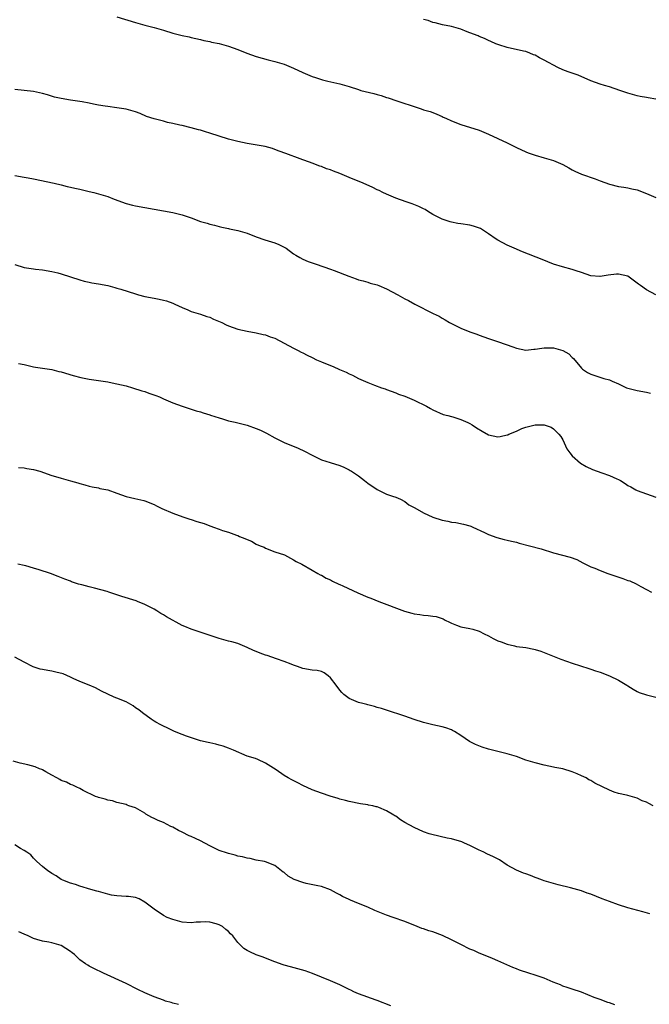
# Model space of a CAD drawing. Units: inches. Extents: x 2559000 to 2562000, y 1557000 to 1560000.
# Drawn here: x 2561018 to 2561154, y 1559132 to 1559344 of the extents above; entities that cross this region are included whole.
import ezdxf

# ---------------------------------------------------------------- set-up
doc = ezdxf.new("R2010")
doc.units = ezdxf.units.IN
doc.header["$MEASUREMENT"] = 0
doc.layers.add('LD25591557_10ft', color=82, linetype='Continuous')

msp = doc.modelspace()

# ---------------------------------------------------------------- linework, layer by layer
at = {"layer": 'LD25591557_10ft'}
for points, elevation in [([(2561039, 1559344.81), (2561043, 1559343.57), (2561045, 1559343.02), (2561047, 1559342.54), (2561049, 1559341.97), (2561051, 1559341.32), (2561053, 1559340.82), (2561054.51, 1559340.51), (2561055, 1559340.38), (2561057, 1559339.91), (2561057.71, 1559339.71), (2561059, 1559339.48), (2561059.37, 1559339.37), (2561061, 1559339.08), (2561063, 1559338.54), (2561065, 1559337.81), (2561066.99, 1559336.99), (2561069, 1559336.28), (2561071.55, 1559335.55), (2561073, 1559335.22), (2561075, 1559334.62), (2561077, 1559333.75), (2561079, 1559332.81), (2561081, 1559331.99), (2561081.74, 1559331.74), (2561083, 1559331.34), (2561083.27, 1559331.27), (2561084.38, 1559331), (2561087, 1559330.42), (2561089, 1559329.81), (2561091, 1559329.15), (2561091.53, 1559329), (2561094.31, 1559328.31), (2561095, 1559328.11), (2561095.88, 1559327.88), (2561097, 1559327.48), (2561097.39, 1559327.39), (2561099.25, 1559326.75), (2561101, 1559326.18), (2561101.91, 1559325.91), (2561103, 1559325.49), (2561104.47, 1559325), (2561105, 1559324.83), (2561106.42, 1559324.42), (2561107, 1559324.21), (2561107.85, 1559323.85), (2561109, 1559323.4), (2561109.25, 1559323.25), (2561109.81, 1559323), (2561111, 1559322.47), (2561113, 1559321.62), (2561117, 1559320.41), (2561119, 1559319.6), (2561123, 1559317.71), (2561125, 1559316.67), (2561127, 1559315.73), (2561127.52, 1559315.52), (2561129.02, 1559315.02), (2561131, 1559314.48), (2561133, 1559313.87), (2561135, 1559313.05), (2561136.29, 1559312.29), (2561137, 1559311.89), (2561137.58, 1559311.58), (2561139, 1559310.97), (2561141.95, 1559309.95), (2561143, 1559309.55), (2561145, 1559308.82), (2561147, 1559308.33), (2561148.13, 1559308.13), (2561149, 1559308.01), (2561149.81, 1559307.81), (2561151, 1559307.58), (2561153, 1559306.82), (2561155, 1559305.91)], 7140), ([(2561155, 1559327.12), (2561153.36, 1559327.36), (2561153, 1559327.45), (2561151.66, 1559327.66), (2561151, 1559327.81), (2561149, 1559328.39), (2561148.56, 1559328.56), (2561147.25, 1559329), (2561145, 1559329.73), (2561143.97, 1559330.03), (2561143, 1559330.34), (2561141, 1559331.06), (2561138.26, 1559332.26), (2561136.15, 1559333), (2561135, 1559333.43), (2561133.93, 1559333.93), (2561133, 1559334.4), (2561131.9, 1559335), (2561131, 1559335.52), (2561129.98, 1559335.98), (2561129, 1559336.57), (2561128.67, 1559336.67), (2561127.92, 1559337), (2561127, 1559337.34), (2561126.54, 1559337.46), (2561123, 1559338.25), (2561121.23, 1559338.77), (2561120.59, 1559339), (2561119.51, 1559339.51), (2561119, 1559339.72), (2561118.16, 1559340.16), (2561117, 1559340.6), (2561116.73, 1559340.73), (2561115, 1559341.41), (2561114.39, 1559341.61), (2561113, 1559342.13), (2561111, 1559342.71), (2561109.11, 1559343.11), (2561107.52, 1559343.52), (2561107, 1559343.61), (2561106.01, 1559344.01), (2561105, 1559344.26)], 7130), ([(2561155, 1559284.97), (2561153, 1559286.08), (2561151.72, 1559287), (2561151.29, 1559287.29), (2561151, 1559287.53), (2561150.14, 1559288.14), (2561149, 1559288.99), (2561147, 1559289.46), (2561146.57, 1559289.43), (2561144.76, 1559289.24), (2561143, 1559288.91), (2561142.93, 1559288.93), (2561141, 1559289.05), (2561139, 1559289.76), (2561137.87, 1559290.13), (2561137, 1559290.47), (2561134.92, 1559291), (2561133, 1559291.61), (2561130.56, 1559292.56), (2561126.27, 1559294.27), (2561124.53, 1559295), (2561123, 1559295.69), (2561121, 1559296.76), (2561120.62, 1559297), (2561119, 1559298.12), (2561117.24, 1559299.24), (2561115.79, 1559299.79), (2561115, 1559299.96), (2561113, 1559300.3), (2561112.36, 1559300.36), (2561111, 1559300.63), (2561110.7, 1559300.7), (2561109.19, 1559301.19), (2561109, 1559301.26), (2561107, 1559302.3), (2561105.87, 1559303), (2561105.34, 1559303.34), (2561105, 1559303.49), (2561104.01, 1559304.01), (2561102.55, 1559304.55), (2561101.23, 1559305), (2561099, 1559305.8), (2561097, 1559306.63), (2561096.24, 1559307), (2561095.43, 1559307.43), (2561095, 1559307.62), (2561094.08, 1559308.08), (2561092.01, 1559309), (2561089, 1559310.22), (2561087, 1559311.08), (2561085.58, 1559311.58), (2561085, 1559311.86), (2561084.11, 1559312.11), (2561083, 1559312.58), (2561082.67, 1559312.67), (2561081, 1559313.31), (2561080.47, 1559313.53), (2561079, 1559314.05), (2561077.28, 1559314.72), (2561076.52, 1559315), (2561075.37, 1559315.37), (2561073.94, 1559315.94), (2561073, 1559316.26), (2561072.47, 1559316.47), (2561070.9, 1559316.9), (2561068.73, 1559317.27), (2561067, 1559317.53), (2561065, 1559317.96), (2561063, 1559318.49), (2561061, 1559319.13), (2561059, 1559319.79), (2561058.05, 1559320.05), (2561057, 1559320.41), (2561056.52, 1559320.52), (2561055, 1559320.96), (2561053, 1559321.4), (2561052.51, 1559321.49), (2561051, 1559321.86), (2561049.91, 1559322.09), (2561049, 1559322.34), (2561047, 1559322.84), (2561045.39, 1559323.39), (2561043.98, 1559323.98), (2561043, 1559324.36), (2561042.52, 1559324.52), (2561041, 1559324.95), (2561039, 1559325.26), (2561037, 1559325.49), (2561036.43, 1559325.57), (2561035, 1559325.83), (2561033.98, 1559326.02), (2561033, 1559326.24), (2561031.51, 1559326.49), (2561031, 1559326.6), (2561029, 1559326.89), (2561027, 1559327.22), (2561025.56, 1559327.56), (2561024.01, 1559328.01), (2561023, 1559328.33), (2561021, 1559328.77), (2561017, 1559329.15)], 7150), ([(2561017, 1559310.64), (2561019, 1559310.31), (2561019.86, 1559310.14), (2561021, 1559309.95), (2561025.5, 1559309), (2561027, 1559308.66), (2561028.31, 1559308.31), (2561029, 1559308.17), (2561029.93, 1559307.93), (2561031, 1559307.71), (2561033, 1559307.26), (2561034, 1559307), (2561035, 1559306.76), (2561037, 1559306.15), (2561038.39, 1559305.61), (2561041, 1559304.65), (2561042.32, 1559304.32), (2561043, 1559304.12), (2561047, 1559303.42), (2561051, 1559302.69), (2561053, 1559302.24), (2561053.92, 1559301.93), (2561055, 1559301.54), (2561057, 1559300.8), (2561058.43, 1559300.43), (2561059, 1559300.22), (2561060.01, 1559300.01), (2561061, 1559299.73), (2561061.58, 1559299.58), (2561063, 1559299.28), (2561063.21, 1559299.21), (2561065, 1559298.85), (2561067, 1559298.25), (2561069, 1559297.49), (2561070.85, 1559296.85), (2561073, 1559296.15), (2561073.81, 1559295.81), (2561075, 1559295.24), (2561075.15, 1559295.15), (2561075.39, 1559295), (2561077, 1559293.83), (2561077.5, 1559293.5), (2561078.34, 1559293), (2561079, 1559292.64), (2561080.19, 1559292.19), (2561081, 1559291.85), (2561081.65, 1559291.65), (2561083.5, 1559291), (2561085, 1559290.52), (2561085.74, 1559290.26), (2561088.91, 1559289), (2561090.46, 1559288.46), (2561091, 1559288.25), (2561091.97, 1559287.97), (2561093, 1559287.69), (2561093.53, 1559287.53), (2561095, 1559287.15), (2561095.4, 1559287), (2561097, 1559286.31), (2561099.48, 1559285), (2561101, 1559284.16), (2561101.77, 1559283.77), (2561103.13, 1559283), (2561107.04, 1559281), (2561108.36, 1559280.36), (2561109, 1559279.97), (2561109.63, 1559279.63), (2561110.6, 1559279), (2561111, 1559278.79), (2561113, 1559277.84), (2561115, 1559277.05), (2561116.5, 1559276.5), (2561117, 1559276.29), (2561117.97, 1559275.97), (2561119, 1559275.56), (2561121.12, 1559274.88), (2561124.19, 1559273.81), (2561125, 1559273.48), (2561127, 1559273.1), (2561128.71, 1559273.29), (2561129, 1559273.29), (2561130.46, 1559273.54), (2561131, 1559273.61), (2561132.44, 1559273.56), (2561133, 1559273.59), (2561134.99, 1559272.99), (2561136.31, 1559272.31), (2561137, 1559271.52), (2561137.3, 1559271.3), (2561139, 1559269.17), (2561139.22, 1559269), (2561140.29, 1559268.29), (2561141, 1559267.89), (2561143.2, 1559267.2), (2561143.8, 1559267), (2561145, 1559266.67), (2561145.61, 1559266.39), (2561147, 1559265.83), (2561148.72, 1559265), (2561149, 1559264.88), (2561151, 1559264.37), (2561153, 1559264.05), (2561153.84, 1559263.84)], 7160), ([(2561017, 1559291.51), (2561019, 1559290.89), (2561021, 1559290.57), (2561021.49, 1559290.51), (2561023, 1559290.38), (2561025, 1559290.04), (2561026.28, 1559289.72), (2561027, 1559289.52), (2561029, 1559288.87), (2561031, 1559288.18), (2561031.94, 1559287.94), (2561033, 1559287.7), (2561033.59, 1559287.59), (2561035, 1559287.39), (2561037, 1559287), (2561038.55, 1559286.55), (2561039, 1559286.43), (2561039.8, 1559286.2), (2561043, 1559285.18), (2561043.66, 1559285), (2561045, 1559284.66), (2561047, 1559284.28), (2561048.09, 1559284.09), (2561049, 1559283.87), (2561049.67, 1559283.67), (2561051, 1559283.21), (2561051.47, 1559283), (2561053, 1559282.25), (2561054.24, 1559281.76), (2561055, 1559281.42), (2561057, 1559280.82), (2561058.33, 1559280.33), (2561059, 1559280.15), (2561059.78, 1559279.78), (2561061.19, 1559279.19), (2561061.59, 1559279), (2561062.51, 1559278.51), (2561063, 1559278.29), (2561065, 1559277.58), (2561067, 1559277.17), (2561069, 1559276.83), (2561070.45, 1559276.45), (2561071, 1559276.37), (2561071.98, 1559275.98), (2561073, 1559275.64), (2561075, 1559274.61), (2561077, 1559273.53), (2561078.03, 1559273), (2561078.66, 1559272.66), (2561079, 1559272.5), (2561079.98, 1559271.98), (2561081, 1559271.47), (2561081.99, 1559271), (2561083, 1559270.54), (2561085, 1559269.75), (2561085.54, 1559269.54), (2561086.94, 1559268.94), (2561088.32, 1559268.32), (2561089, 1559267.97), (2561089.67, 1559267.67), (2561091, 1559267.01), (2561093, 1559266.14), (2561094.42, 1559265.58), (2561095.98, 1559265), (2561096.72, 1559264.72), (2561097, 1559264.59), (2561099, 1559263.86), (2561099.61, 1559263.61), (2561101, 1559263.16), (2561102.5, 1559262.5), (2561103, 1559262.34), (2561105.65, 1559261), (2561106.53, 1559260.53), (2561107, 1559260.24), (2561109.26, 1559259.26), (2561110.24, 1559259), (2561111, 1559258.77), (2561111.3, 1559258.7), (2561113, 1559258.14), (2561114.52, 1559257.48), (2561115, 1559257.26), (2561115.44, 1559257), (2561116.37, 1559256.37), (2561117.63, 1559255.63), (2561119, 1559254.88), (2561121, 1559254.44), (2561121.49, 1559254.51), (2561123, 1559254.84), (2561123.12, 1559254.88), (2561123.34, 1559255), (2561125, 1559255.68), (2561126.19, 1559256.19), (2561127, 1559256.5), (2561129, 1559257.03), (2561131, 1559257.03), (2561132.47, 1559256.47), (2561133, 1559256.18), (2561134.15, 1559255), (2561134.53, 1559254.53), (2561135, 1559253.75), (2561135.87, 1559251.87), (2561136.47, 1559251), (2561137, 1559250.33), (2561138.77, 1559248.77), (2561140.03, 1559248.03), (2561141.38, 1559247.38), (2561143.35, 1559246.65), (2561145, 1559246.11), (2561146.64, 1559245.36), (2561147, 1559245.21), (2561147.39, 1559245), (2561148.39, 1559244.39), (2561149, 1559243.93), (2561149.64, 1559243.64), (2561150.72, 1559243), (2561151, 1559242.86), (2561153, 1559242.19), (2561155, 1559241.42)], 7170), ([(2561017.82, 1559270.18), (2561019, 1559269.98), (2561021, 1559269.51), (2561021.43, 1559269.43), (2561025, 1559268.91), (2561026.51, 1559268.51), (2561027, 1559268.39), (2561029.6, 1559267.6), (2561031.2, 1559267.2), (2561033, 1559266.87), (2561037, 1559266.24), (2561037.95, 1559266.05), (2561039, 1559265.86), (2561041, 1559265.38), (2561042.36, 1559265), (2561044.34, 1559264.34), (2561045, 1559264.16), (2561045.85, 1559263.85), (2561047.34, 1559263.34), (2561048.18, 1559263), (2561049, 1559262.62), (2561051, 1559261.74), (2561053, 1559261.04), (2561054.55, 1559260.55), (2561056.05, 1559260.05), (2561057, 1559259.78), (2561057.56, 1559259.56), (2561059, 1559259.18), (2561059.12, 1559259.12), (2561061, 1559258.48), (2561061.71, 1559258.29), (2561063, 1559257.86), (2561064.43, 1559257.57), (2561067, 1559256.97), (2561069, 1559256.24), (2561069.87, 1559255.87), (2561071.21, 1559255.21), (2561073, 1559254.2), (2561075, 1559253.18), (2561077.99, 1559251.99), (2561079.34, 1559251.34), (2561081, 1559250.45), (2561083, 1559249.51), (2561084.9, 1559248.9), (2561087, 1559248.27), (2561087.87, 1559247.87), (2561089, 1559247.34), (2561089.21, 1559247.21), (2561089.48, 1559247), (2561091, 1559246), (2561092.29, 1559245), (2561093, 1559244.46), (2561095, 1559243.11), (2561097, 1559242.12), (2561098.35, 1559241.65), (2561099, 1559241.44), (2561100.05, 1559241), (2561101, 1559240.48), (2561101.82, 1559239.82), (2561103, 1559239.19), (2561103.11, 1559239.11), (2561105, 1559238.06), (2561107, 1559237.11), (2561109, 1559236.46), (2561110.25, 1559236.25), (2561111, 1559236.08), (2561111.98, 1559235.98), (2561113.63, 1559235.63), (2561115, 1559235.27), (2561115.18, 1559235.18), (2561115.62, 1559235), (2561118.12, 1559233.87), (2561119, 1559233.43), (2561120.79, 1559232.79), (2561122.35, 1559232.35), (2561123, 1559232.22), (2561123.95, 1559231.95), (2561125, 1559231.74), (2561125.58, 1559231.57), (2561127.83, 1559231), (2561130.32, 1559230.32), (2561133, 1559229.47), (2561136.54, 1559228.54), (2561138.01, 1559228.01), (2561139.33, 1559227.33), (2561139.88, 1559227), (2561141, 1559226.47), (2561141.85, 1559226.15), (2561143, 1559225.64), (2561144.66, 1559225), (2561146.41, 1559224.41), (2561147.92, 1559223.92), (2561149, 1559223.52), (2561149.4, 1559223.4), (2561150.78, 1559222.78), (2561151.79, 1559222.21), (2561153, 1559221.58), (2561154.06, 1559221)], 7180), ([(2561017.81, 1559247.81), (2561019, 1559247.74), (2561019.6, 1559247.6), (2561021, 1559247.38), (2561022.37, 1559247), (2561025, 1559246.12), (2561026.27, 1559245.73), (2561027, 1559245.54), (2561029, 1559244.96), (2561030.54, 1559244.54), (2561031, 1559244.37), (2561032.08, 1559244.08), (2561033, 1559243.81), (2561033.67, 1559243.67), (2561035, 1559243.42), (2561035.34, 1559243.34), (2561037, 1559242.99), (2561039, 1559242.31), (2561041, 1559241.58), (2561042.84, 1559241.16), (2561044.75, 1559240.75), (2561045, 1559240.68), (2561047, 1559239.85), (2561047.54, 1559239.54), (2561048.67, 1559239), (2561051, 1559238.03), (2561053.19, 1559237.19), (2561054.69, 1559236.69), (2561055, 1559236.62), (2561056.22, 1559236.22), (2561057, 1559236), (2561057.76, 1559235.76), (2561059, 1559235.28), (2561059.22, 1559235.22), (2561059.79, 1559235), (2561061, 1559234.57), (2561061.71, 1559234.29), (2561063, 1559233.91), (2561064.76, 1559233.24), (2561065, 1559233.17), (2561065.4, 1559233), (2561066.56, 1559232.56), (2561067, 1559232.31), (2561067.94, 1559231.94), (2561069, 1559231.35), (2561069.82, 1559231), (2561070.66, 1559230.66), (2561071, 1559230.47), (2561073, 1559229.7), (2561075.04, 1559229), (2561077, 1559227.96), (2561077.59, 1559227.59), (2561078.77, 1559227), (2561081, 1559225.7), (2561082.25, 1559225), (2561082.75, 1559224.75), (2561083, 1559224.65), (2561084.03, 1559224.03), (2561085, 1559223.63), (2561085.39, 1559223.39), (2561086.75, 1559222.75), (2561087, 1559222.65), (2561087.63, 1559222.37), (2561090.85, 1559220.85), (2561093, 1559219.93), (2561093.68, 1559219.68), (2561095.41, 1559219), (2561100.91, 1559216.91), (2561102.46, 1559216.46), (2561103, 1559216.33), (2561104.17, 1559216.17), (2561105, 1559216.07), (2561105.99, 1559215.99), (2561107, 1559215.86), (2561107.74, 1559215.74), (2561109.22, 1559215.22), (2561109.64, 1559215), (2561110.56, 1559214.56), (2561111, 1559214.3), (2561112.11, 1559213.89), (2561113, 1559213.53), (2561115, 1559213.16), (2561115.61, 1559213), (2561117, 1559212.6), (2561118.05, 1559212.05), (2561119, 1559211.57), (2561120, 1559211), (2561121, 1559210.52), (2561121.73, 1559210.27), (2561123, 1559209.77), (2561124.56, 1559209.44), (2561125, 1559209.33), (2561127, 1559209.06), (2561128.74, 1559208.74), (2561129, 1559208.68), (2561130.28, 1559208.28), (2561131, 1559208.02), (2561134.56, 1559206.56), (2561137, 1559205.68), (2561140.56, 1559204.56), (2561141, 1559204.43), (2561142.05, 1559204.05), (2561143, 1559203.74), (2561145, 1559202.99), (2561147, 1559202.07), (2561148.76, 1559201), (2561149, 1559200.83), (2561150.12, 1559200.12), (2561151, 1559199.59), (2561151.41, 1559199.41), (2561153, 1559198.88), (2561155, 1559198.36)], 7190), ([(2561154.42, 1559175), (2561153.48, 1559175.48), (2561153, 1559175.78), (2561152.1, 1559176.1), (2561151, 1559176.69), (2561149, 1559177.25), (2561148.7, 1559177.3), (2561147, 1559177.67), (2561146.03, 1559177.97), (2561145, 1559178.35), (2561141.9, 1559179.9), (2561141, 1559180.44), (2561140.62, 1559180.62), (2561139.99, 1559181), (2561139, 1559181.49), (2561138.11, 1559181.89), (2561137, 1559182.34), (2561134.96, 1559182.96), (2561133.29, 1559183.29), (2561133, 1559183.36), (2561131, 1559183.78), (2561129, 1559184.24), (2561127, 1559184.86), (2561125, 1559185.59), (2561123, 1559186.22), (2561119, 1559187.23), (2561117.65, 1559187.65), (2561116.19, 1559188.19), (2561114.87, 1559188.87), (2561113, 1559190.14), (2561111.64, 1559191), (2561111.24, 1559191.24), (2561111, 1559191.36), (2561109.79, 1559191.79), (2561109, 1559192.02), (2561107, 1559192.47), (2561105, 1559192.97), (2561103, 1559193.61), (2561101, 1559194.31), (2561097, 1559195.6), (2561095.98, 1559195.98), (2561095, 1559196.19), (2561094.42, 1559196.42), (2561093, 1559196.71), (2561092.79, 1559196.79), (2561091.94, 1559197), (2561091, 1559197.26), (2561090.52, 1559197.48), (2561089, 1559198.11), (2561087.87, 1559199), (2561087.42, 1559199.42), (2561087, 1559199.9), (2561086.19, 1559201), (2561085, 1559202.55), (2561084.47, 1559203), (2561083.62, 1559203.62), (2561083, 1559203.93), (2561082.1, 1559204.1), (2561081, 1559204.24), (2561079, 1559204.56), (2561077.89, 1559205), (2561077, 1559205.31), (2561076.51, 1559205.49), (2561075, 1559206.1), (2561073.33, 1559206.67), (2561071.33, 1559207.33), (2561071, 1559207.46), (2561069.83, 1559207.83), (2561069, 1559208.22), (2561068.42, 1559208.42), (2561067, 1559209.11), (2561065, 1559209.92), (2561063.73, 1559210.27), (2561063, 1559210.45), (2561061, 1559211.02), (2561058.02, 1559212.02), (2561056.51, 1559212.51), (2561055, 1559213.03), (2561053.58, 1559213.58), (2561053, 1559213.85), (2561049.68, 1559215.68), (2561049, 1559216.1), (2561048.43, 1559216.43), (2561047.6, 1559217), (2561047, 1559217.34), (2561045, 1559218.36), (2561043.41, 1559219), (2561043.11, 1559219.11), (2561040.04, 1559220.04), (2561039, 1559220.4), (2561038.54, 1559220.54), (2561037.24, 1559221), (2561036.89, 1559221.11), (2561034.13, 1559221.87), (2561033, 1559222.13), (2561031.42, 1559222.58), (2561030.75, 1559222.75), (2561029.24, 1559223.24), (2561029, 1559223.35), (2561027.79, 1559223.79), (2561026.37, 1559224.37), (2561024.67, 1559225), (2561022.23, 1559225.77), (2561021, 1559226.13), (2561019.37, 1559226.63), (2561019, 1559226.73), (2561017.64, 1559227)], 7200), ([(2561153.73, 1559151.73), (2561152.21, 1559152.21), (2561149, 1559153.03), (2561147, 1559153.68), (2561145, 1559154.41), (2561143.46, 1559155), (2561141, 1559156), (2561140.24, 1559156.24), (2561139, 1559156.68), (2561136.67, 1559157.33), (2561133.99, 1559157.99), (2561131, 1559158.88), (2561130.64, 1559159), (2561129.45, 1559159.45), (2561129, 1559159.6), (2561128.01, 1559160.01), (2561127, 1559160.35), (2561126.55, 1559160.55), (2561125, 1559161.15), (2561123, 1559162.27), (2561121.36, 1559163.36), (2561120.03, 1559164.03), (2561118.64, 1559164.64), (2561117.96, 1559165), (2561117.31, 1559165.31), (2561117, 1559165.43), (2561115, 1559166.45), (2561113.79, 1559167), (2561113.23, 1559167.23), (2561111, 1559167.88), (2561110.06, 1559168.06), (2561106.82, 1559168.82), (2561106.22, 1559169), (2561105, 1559169.44), (2561103, 1559170.33), (2561101, 1559171.43), (2561100.02, 1559172.02), (2561099, 1559172.77), (2561098.85, 1559172.85), (2561098.64, 1559173), (2561097, 1559173.94), (2561095.34, 1559174.66), (2561095, 1559174.77), (2561094.8, 1559174.8), (2561094.05, 1559175), (2561093.17, 1559175.17), (2561093, 1559175.22), (2561091.45, 1559175.45), (2561089, 1559175.96), (2561088.18, 1559176.18), (2561087, 1559176.46), (2561086.6, 1559176.6), (2561084.91, 1559177.09), (2561083, 1559177.7), (2561081, 1559178.44), (2561079, 1559179.39), (2561077.96, 1559179.96), (2561076.62, 1559180.62), (2561075.89, 1559181), (2561075, 1559181.53), (2561073.25, 1559182.75), (2561071, 1559184.22), (2561069.31, 1559185), (2561068.84, 1559185.16), (2561067, 1559185.73), (2561064.09, 1559187), (2561063, 1559187.42), (2561061.85, 1559187.85), (2561061, 1559188.06), (2561060.3, 1559188.3), (2561059, 1559188.56), (2561058.65, 1559188.65), (2561057, 1559189.03), (2561053.99, 1559189.99), (2561053, 1559190.39), (2561051.4, 1559191), (2561049.78, 1559191.78), (2561049, 1559192.12), (2561048.45, 1559192.45), (2561047.33, 1559193), (2561047, 1559193.2), (2561046.36, 1559193.64), (2561044.47, 1559195), (2561043.67, 1559195.67), (2561043, 1559196.13), (2561042.5, 1559196.5), (2561041, 1559197.36), (2561039, 1559198.2), (2561038.42, 1559198.42), (2561037.02, 1559199.02), (2561035.68, 1559199.68), (2561035, 1559200.06), (2561034.37, 1559200.37), (2561032.99, 1559200.99), (2561031, 1559201.78), (2561029.6, 1559202.4), (2561029, 1559202.71), (2561027.39, 1559203.39), (2561025.81, 1559203.81), (2561025, 1559203.99), (2561024.11, 1559204.11), (2561023, 1559204.36), (2561022.44, 1559204.44), (2561020.94, 1559204.94), (2561019, 1559205.91), (2561017, 1559207)], 7210), ([(2561146.21, 1559132.21), (2561145, 1559132.59), (2561144.71, 1559132.71), (2561143, 1559133.3), (2561141.77, 1559133.77), (2561139, 1559134.9), (2561137, 1559135.54), (2561135.92, 1559135.92), (2561135, 1559136.19), (2561134.47, 1559136.47), (2561132.91, 1559137.09), (2561131, 1559137.92), (2561129, 1559138.59), (2561127.64, 1559139), (2561125.66, 1559139.66), (2561125, 1559139.94), (2561124.23, 1559140.23), (2561121, 1559141.66), (2561119.87, 1559142.12), (2561118.66, 1559142.66), (2561117, 1559143.31), (2561115.84, 1559143.84), (2561115, 1559144.17), (2561113, 1559145.13), (2561111, 1559146.19), (2561109.11, 1559147.11), (2561107, 1559147.87), (2561106.12, 1559148.12), (2561105, 1559148.52), (2561104.63, 1559148.63), (2561103.61, 1559149), (2561101, 1559150.08), (2561098.44, 1559151), (2561097, 1559151.48), (2561094.5, 1559152.5), (2561093, 1559153.19), (2561091, 1559153.99), (2561089.28, 1559154.72), (2561089, 1559154.82), (2561087.52, 1559155.52), (2561087, 1559155.87), (2561086.23, 1559156.23), (2561085, 1559156.96), (2561083, 1559157.65), (2561082.23, 1559157.77), (2561079.71, 1559158.29), (2561079, 1559158.47), (2561077.18, 1559159.18), (2561075.87, 1559159.87), (2561075, 1559160.64), (2561074.76, 1559160.76), (2561074.43, 1559161), (2561073, 1559162.19), (2561071, 1559162.95), (2561070.79, 1559163), (2561069, 1559163.31), (2561067.64, 1559163.64), (2561067, 1559163.73), (2561066.04, 1559164.04), (2561065, 1559164.18), (2561064.42, 1559164.42), (2561063, 1559164.72), (2561062.8, 1559164.8), (2561061, 1559165.41), (2561059, 1559166.38), (2561057, 1559167.47), (2561055.94, 1559167.94), (2561055, 1559168.39), (2561054.56, 1559168.56), (2561053, 1559169.31), (2561052.27, 1559169.73), (2561051, 1559170.41), (2561050.59, 1559170.59), (2561049.82, 1559171), (2561049, 1559171.4), (2561047.85, 1559171.85), (2561047, 1559172.27), (2561046.52, 1559172.52), (2561045.23, 1559173.23), (2561045, 1559173.4), (2561043, 1559174.54), (2561041.55, 1559175), (2561041.16, 1559175.16), (2561041, 1559175.26), (2561039, 1559175.75), (2561038.07, 1559176.07), (2561037, 1559176.21), (2561036.47, 1559176.47), (2561035, 1559176.77), (2561034.85, 1559176.85), (2561034.41, 1559177), (2561031.69, 1559178.31), (2561031, 1559178.71), (2561030.36, 1559179), (2561029.46, 1559179.46), (2561029, 1559179.58), (2561028.1, 1559180.1), (2561027, 1559180.45), (2561026.68, 1559180.68), (2561026.04, 1559181), (2561025, 1559181.6), (2561023.68, 1559182.32), (2561023, 1559182.74), (2561022.83, 1559182.83), (2561022.32, 1559183), (2561021.4, 1559183.4), (2561019.8, 1559183.8), (2561018.18, 1559184.18), (2561016.65, 1559184.65)], 7220), ([(2561097.94, 1559131.94), (2561095, 1559133.11), (2561093.61, 1559133.61), (2561093, 1559133.82), (2561091, 1559134.57), (2561090, 1559135), (2561089.32, 1559135.32), (2561089, 1559135.5), (2561087, 1559136.49), (2561085, 1559137.36), (2561083, 1559138.16), (2561081.08, 1559138.92), (2561079.51, 1559139.51), (2561077.95, 1559139.95), (2561076.33, 1559140.33), (2561075, 1559140.7), (2561074.78, 1559140.78), (2561073, 1559141.42), (2561071, 1559142.22), (2561070.46, 1559142.46), (2561069, 1559142.96), (2561067.57, 1559143.57), (2561067, 1559143.89), (2561066.32, 1559144.32), (2561065.6, 1559145), (2561065, 1559145.6), (2561063.91, 1559147), (2561063.46, 1559147.45), (2561063, 1559147.98), (2561062.41, 1559148.41), (2561061.73, 1559149), (2561061.26, 1559149.26), (2561061, 1559149.42), (2561060.38, 1559149.62), (2561059, 1559149.94), (2561057.98, 1559150.02), (2561057, 1559149.98), (2561056.05, 1559149.95), (2561055, 1559149.86), (2561053, 1559150), (2561051, 1559150.51), (2561049.8, 1559151), (2561049, 1559151.42), (2561047, 1559152.75), (2561045, 1559154.28), (2561043.75, 1559155), (2561043, 1559155.31), (2561041.49, 1559155.49), (2561041, 1559155.52), (2561039, 1559155.6), (2561037.8, 1559155.8), (2561037, 1559155.97), (2561035, 1559156.55), (2561034.67, 1559156.67), (2561033.4, 1559157), (2561031, 1559157.74), (2561030.07, 1559158.07), (2561029, 1559158.37), (2561027.36, 1559159), (2561027, 1559159.18), (2561025.91, 1559159.91), (2561025, 1559160.44), (2561024.67, 1559160.67), (2561024.13, 1559161), (2561023, 1559161.97), (2561021.74, 1559163), (2561021.39, 1559163.39), (2561021, 1559163.73), (2561020.44, 1559164.44), (2561019.58, 1559165), (2561019, 1559165.39), (2561018.2, 1559165.8), (2561017, 1559166.58)], 7230), ([(2561052.26, 1559132.26), (2561051, 1559132.54), (2561050.66, 1559132.66), (2561049.48, 1559133), (2561049, 1559133.16), (2561047, 1559133.93), (2561045, 1559134.77), (2561043.5, 1559135.5), (2561041, 1559136.75), (2561036.11, 1559139), (2561034.03, 1559140.03), (2561033, 1559140.5), (2561032.69, 1559140.69), (2561032.23, 1559141), (2561031, 1559141.88), (2561030.41, 1559142.41), (2561029.82, 1559143), (2561029.38, 1559143.38), (2561029, 1559143.69), (2561027, 1559144.98), (2561025, 1559145.52), (2561024.33, 1559145.67), (2561023, 1559145.85), (2561021.75, 1559146.25), (2561021, 1559146.44), (2561019.91, 1559147), (2561019, 1559147.37), (2561017.9, 1559147.9)], 7240)]:
    msp.add_lwpolyline(points, dxfattribs=dict(at, elevation=elevation))

doc.saveas('drawing.dxf')
